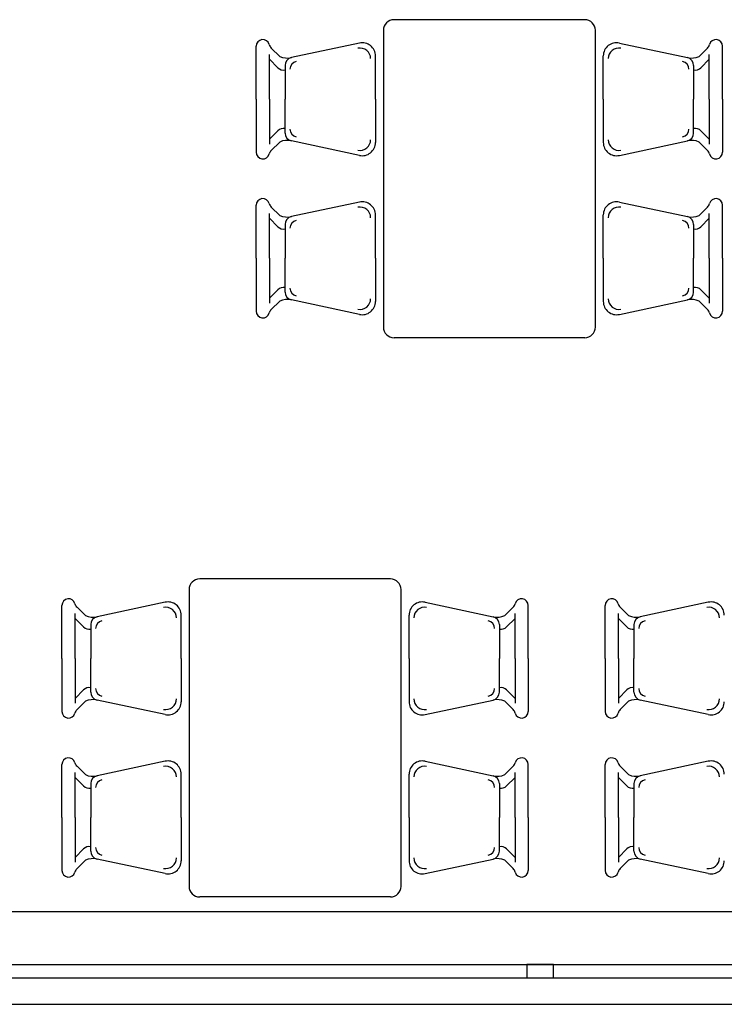
# Model space of a CAD drawing. Units: millimetres. Extents: x 1429 to 1567, y 1856 to 1984.
# Drawn here: x 1432 to 1434, y 1857 to 1861 of the extents above; entities that cross this region are included whole.
import ezdxf

# ---------------------------------------------------------------- set-up
doc = ezdxf.new("R2010")
doc.units = ezdxf.units.MM
doc.linetypes.add('CONTINUA', pattern=[0])
doc.layers.add('Arredimobili2', color=226, linetype='Continuous')
doc.layers.add('finestre', color=4, linetype='Continuous')

msp = doc.modelspace()

# ---------------------------------------------------------------- linework, layer by layer
at = {"layer": 'Arredimobili2'}
for p, q in [((1433.816, 1860.5977), (1433.096, 1860.5977)), ((1433.056, 1860.5577), (1433.056, 1859.4377)), ((1433.856, 1859.4377), (1433.856, 1860.5577)), ((1432.576, 1860.2977), (1432.576, 1860.4977)), ((1434.336, 1860.2977), (1434.336, 1860.4977)), ((1432.626, 1860.2977), (1432.626, 1860.4669)), ((1433.026, 1860.2977), (1433.026, 1860.4609)), ((1433.886, 1860.2977), (1433.886, 1860.4609)), ((1434.286, 1860.2977), (1434.286, 1860.4669)), ((1432.576, 1860.2977), (1432.576, 1860.0977)), ((1432.626, 1860.2977), (1432.626, 1860.1286)), ((1433.026, 1860.2977), (1433.026, 1860.1346)), ((1433.886, 1860.2977), (1433.886, 1860.1346)), ((1434.286, 1860.2977), (1434.286, 1860.1286)), ((1434.336, 1860.2977), (1434.336, 1860.0977)), ((1432.576, 1859.6977), (1432.576, 1859.8977)), ((1434.336, 1859.6977), (1434.336, 1859.8977)), ((1432.626, 1859.6977), (1432.626, 1859.8669)), ((1433.026, 1859.6977), (1433.026, 1859.8609)), ((1433.886, 1859.6977), (1433.886, 1859.8609)), ((1434.286, 1859.6977), (1434.286, 1859.8669)), ((1432.576, 1859.6977), (1432.576, 1859.4977)), ((1432.626, 1859.6977), (1432.626, 1859.5286)), ((1433.026, 1859.6977), (1433.026, 1859.5346)), ((1433.886, 1859.6977), (1433.886, 1859.5346)), ((1434.286, 1859.6977), (1434.286, 1859.5286)), ((1434.336, 1859.6977), (1434.336, 1859.4977)), ((1433.816, 1859.3977), (1433.096, 1859.3977)), ((1433.0827, 1858.4877), (1432.3627, 1858.4877)), ((1432.3227, 1858.4477), (1432.3227, 1857.3277)), ((1433.1227, 1857.3277), (1433.1227, 1858.4477)), ((1431.8427, 1858.1877), (1431.8427, 1858.3877)), ((1431.8927, 1858.1877), (1431.8927, 1858.3569)), ((1433.5527, 1858.1877), (1433.5527, 1858.3569)), ((1433.6027, 1858.1877), (1433.6027, 1858.3877)), ((1433.8927, 1858.1877), (1433.8927, 1858.3877)), ((1433.9427, 1858.1877), (1433.9427, 1858.3569)), ((1432.2927, 1858.1877), (1432.2927, 1858.3509)), ((1433.1527, 1858.1877), (1433.1527, 1858.3509)), ((1431.8427, 1858.1877), (1431.8427, 1857.9877)), ((1431.8927, 1858.1877), (1431.8927, 1858.0186)), ((1432.2927, 1858.1877), (1432.2927, 1858.0246)), ((1433.1527, 1858.1877), (1433.1527, 1858.0246)), ((1433.5527, 1858.1877), (1433.5527, 1858.0186)), ((1433.6027, 1858.1877), (1433.6027, 1857.9877)), ((1433.8927, 1858.1877), (1433.8927, 1857.9877)), ((1433.9427, 1858.1877), (1433.9427, 1858.0186)), ((1431.8427, 1857.5877), (1431.8427, 1857.7877)), ((1433.6027, 1857.5877), (1433.6027, 1857.7877)), ((1433.8927, 1857.5877), (1433.8927, 1857.7877)), ((1431.8927, 1857.5877), (1431.8927, 1857.7569)), ((1432.2927, 1857.5877), (1432.2927, 1857.7509)), ((1433.1527, 1857.5877), (1433.1527, 1857.7509)), ((1433.5527, 1857.5877), (1433.5527, 1857.7569)), ((1433.9427, 1857.5877), (1433.9427, 1857.7569)), ((1431.8427, 1857.5877), (1431.8427, 1857.3877)), ((1431.8927, 1857.5877), (1431.8927, 1857.4186)), ((1432.2927, 1857.5877), (1432.2927, 1857.4246)), ((1433.1527, 1857.5877), (1433.1527, 1857.4246)), ((1433.5527, 1857.5877), (1433.5527, 1857.4186)), ((1433.6027, 1857.5877), (1433.6027, 1857.3877)), ((1433.8927, 1857.5877), (1433.8927, 1857.3877)), ((1433.9427, 1857.5877), (1433.9427, 1857.4186)), ((1433.0827, 1857.2877), (1432.3627, 1857.2877))]:
    msp.add_line(p, q, dxfattribs=at)
at = {"layer": 'Arredimobili2', "linetype": 'Continuous'}
for p, q in [((1432.9655, 1860.5098), (1432.7088, 1860.4548)), ((1433.9465, 1860.5098), (1434.2032, 1860.4548)), ((1432.6329, 1860.4909), (1432.6645, 1860.4593)), ((1434.2791, 1860.4909), (1434.2476, 1860.4593)), ((1432.626, 1860.4483), (1432.6576, 1860.4167)), ((1434.286, 1860.4483), (1434.2545, 1860.4167)), ((1432.6851, 1860.4254), (1432.6851, 1860.2977)), ((1434.227, 1860.4254), (1434.227, 1860.2977)), ((1432.6851, 1860.1701), (1432.6851, 1860.2977)), ((1434.227, 1860.1701), (1434.227, 1860.2977)), ((1432.626, 1860.1472), (1432.6576, 1860.1788)), ((1434.286, 1860.1472), (1434.2545, 1860.1788)), ((1432.9655, 1860.0857), (1432.7088, 1860.1407)), ((1433.9465, 1860.0857), (1434.2032, 1860.1407)), ((1432.6329, 1860.1046), (1432.6645, 1860.1362)), ((1434.2791, 1860.1046), (1434.2476, 1860.1362)), ((1432.6329, 1859.8909), (1432.6645, 1859.8593)), ((1432.9655, 1859.9098), (1432.7088, 1859.8548)), ((1433.9465, 1859.9098), (1434.2032, 1859.8548)), ((1434.2791, 1859.8909), (1434.2476, 1859.8593)), ((1432.626, 1859.8483), (1432.6576, 1859.8167)), ((1434.286, 1859.8483), (1434.2545, 1859.8167)), ((1432.6851, 1859.8254), (1432.6851, 1859.6977)), ((1434.227, 1859.8254), (1434.227, 1859.6977)), ((1432.6851, 1859.5701), (1432.6851, 1859.6977)), ((1434.227, 1859.5701), (1434.227, 1859.6977)), ((1432.626, 1859.5472), (1432.6576, 1859.5788)), ((1434.286, 1859.5472), (1434.2545, 1859.5788)), ((1432.6329, 1859.5046), (1432.6645, 1859.5362)), ((1432.9655, 1859.4857), (1432.7088, 1859.5407)), ((1433.9465, 1859.4857), (1434.2032, 1859.5407)), ((1434.2791, 1859.5046), (1434.2476, 1859.5362)), ((1432.2322, 1858.3998), (1431.9755, 1858.3448)), ((1433.2132, 1858.3998), (1433.4699, 1858.3448)), ((1434.2822, 1858.3998), (1434.0255, 1858.3448)), ((1431.8996, 1858.3809), (1431.9311, 1858.3493)), ((1433.5458, 1858.3809), (1433.5142, 1858.3493)), ((1433.9496, 1858.3809), (1433.9811, 1858.3493)), ((1431.8927, 1858.3383), (1431.9243, 1858.3067)), ((1433.5527, 1858.3383), (1433.5211, 1858.3067)), ((1433.9427, 1858.3383), (1433.9743, 1858.3067)), ((1431.9518, 1858.3154), (1431.9518, 1858.1877)), ((1433.4936, 1858.3154), (1433.4936, 1858.1877)), ((1434.0018, 1858.3154), (1434.0018, 1858.1877)), ((1431.9518, 1858.0601), (1431.9518, 1858.1877)), ((1433.4936, 1858.0601), (1433.4936, 1858.1877)), ((1434.0018, 1858.0601), (1434.0018, 1858.1877)), ((1431.8927, 1858.0372), (1431.9243, 1858.0688)), ((1433.5527, 1858.0372), (1433.5211, 1858.0688)), ((1433.9427, 1858.0372), (1433.9743, 1858.0688)), ((1431.8996, 1857.9946), (1431.9311, 1858.0262)), ((1432.2322, 1857.9757), (1431.9755, 1858.0307)), ((1433.2132, 1857.9757), (1433.4699, 1858.0307)), ((1433.5458, 1857.9946), (1433.5142, 1858.0262)), ((1433.9496, 1857.9946), (1433.9811, 1858.0262)), ((1434.2822, 1857.9757), (1434.0255, 1858.0307)), ((1432.2322, 1857.7998), (1431.9755, 1857.7448)), ((1433.2132, 1857.7998), (1433.4699, 1857.7448)), ((1434.2822, 1857.7998), (1434.0255, 1857.7448)), ((1431.8996, 1857.7809), (1431.9311, 1857.7493)), ((1433.5458, 1857.7809), (1433.5142, 1857.7493)), ((1433.9496, 1857.7809), (1433.9811, 1857.7493)), ((1431.8927, 1857.7383), (1431.9243, 1857.7067)), ((1433.5527, 1857.7383), (1433.5211, 1857.7067)), ((1433.9427, 1857.7383), (1433.9743, 1857.7067)), ((1431.9518, 1857.7154), (1431.9518, 1857.5877)), ((1433.4936, 1857.7154), (1433.4936, 1857.5877)), ((1434.0018, 1857.7154), (1434.0018, 1857.5877)), ((1431.9518, 1857.4601), (1431.9518, 1857.5877)), ((1433.4936, 1857.4601), (1433.4936, 1857.5877)), ((1434.0018, 1857.4601), (1434.0018, 1857.5877)), ((1431.8927, 1857.4372), (1431.9243, 1857.4688)), ((1433.5527, 1857.4372), (1433.5211, 1857.4688)), ((1433.9427, 1857.4372), (1433.9743, 1857.4688)), ((1431.8996, 1857.3946), (1431.9311, 1857.4262)), ((1432.2322, 1857.3757), (1431.9755, 1857.4307)), ((1433.2132, 1857.3757), (1433.4699, 1857.4307)), ((1433.5458, 1857.3946), (1433.5142, 1857.4262)), ((1433.9496, 1857.3946), (1433.9811, 1857.4262)), ((1434.2822, 1857.3757), (1434.0255, 1857.4307))]:
    msp.add_line(p, q, dxfattribs=at)
at = {"layer": 'Arredimobili2'}
for centre, start, end in [((1433.096, 1860.5577), 90, 180), ((1433.816, 1860.5577), 0, 90), ((1433.096, 1859.4377), 180, 270), ((1433.816, 1859.4377), 270, 0), ((1432.3627, 1858.4477), 90, 180), ((1433.0827, 1858.4477), 0, 90), ((1432.3627, 1857.3277), 180, 270), ((1433.0827, 1857.3277), 270, 0)]:
    msp.add_arc(centre, 0.04, start, end, dxfattribs=at)
at = {"layer": 'Arredimobili2', "linetype": 'Continuous'}
for centre, radius, start, end in [((1432.601, 1860.4977), 0.025, 15.0965, 180), ((1432.976, 1860.4609), 0.05, 0, 102.0948), ((1433.936, 1860.4609), 0.05, 77.9052, 180), ((1434.311, 1860.4977), 0.025, 0, 164.9035), ((1432.6541, 1860.5121), 0.03, 195.0965, 225), ((1432.9679, 1860.4507), 0.04, 0, 102.0948), ((1433.9441, 1860.4507), 0.04, 77.9052, 180), ((1434.2579, 1860.5121), 0.03, 315, 344.9035), ((1432.6934, 1860.5229), 0.0699, 245.5866, 282.7799), ((1432.7151, 1860.4254), 0.03, 102.0948, 180), ((1432.7332, 1860.4106), 0.03, 102.0948, 180), ((1434.1789, 1860.4106), 0.03, 0, 77.9052), ((1434.2187, 1860.5229), 0.0699, 257.2201, 294.4134), ((1434.197, 1860.4254), 0.03, 0, 77.9052), ((1432.6788, 1860.4379), 0.03, 225, 282.0948), ((1434.2332, 1860.4379), 0.03, 257.9052, 315), ((1432.6788, 1860.1576), 0.03, 77.9052, 135), ((1432.7332, 1860.1849), 0.03, 180, 257.9052), ((1434.1789, 1860.1849), 0.03, 282.0948, 0), ((1434.2332, 1860.1576), 0.03, 45, 102.0948), ((1432.6934, 1860.0726), 0.0699, 77.2201, 114.4134), ((1432.7151, 1860.1701), 0.03, 180, 257.9052), ((1432.9679, 1860.1448), 0.04, 257.9052, 0), ((1433.9441, 1860.1448), 0.04, 180, 282.0948), ((1434.197, 1860.1701), 0.03, 282.0948, 0), ((1434.2187, 1860.0726), 0.0699, 65.5866, 102.7799), ((1432.6541, 1860.0834), 0.03, 135, 164.9035), ((1432.976, 1860.1346), 0.05, 257.9052, 0), ((1433.936, 1860.1346), 0.05, 180, 282.0948), ((1434.2579, 1860.0834), 0.03, 15.0965, 45), ((1432.601, 1860.0977), 0.025, 180, 344.9035), ((1434.311, 1860.0977), 0.025, 195.0965, 0), ((1432.601, 1859.8977), 0.025, 15.0965, 180), ((1434.311, 1859.8977), 0.025, 0, 164.9035), ((1432.6541, 1859.9121), 0.03, 195.0965, 225), ((1432.9679, 1859.8507), 0.04, 0, 102.0948), ((1432.976, 1859.8609), 0.05, 0, 102.0948), ((1433.936, 1859.8609), 0.05, 77.9052, 180), ((1433.9441, 1859.8507), 0.04, 77.9052, 180), ((1434.2579, 1859.9121), 0.03, 315, 344.9035), ((1432.6934, 1859.9229), 0.0699, 245.5866, 282.7799), ((1432.7151, 1859.8254), 0.03, 102.0948, 180), ((1434.2187, 1859.9229), 0.0699, 257.2201, 294.4134), ((1434.197, 1859.8254), 0.03, 0, 77.9052), ((1432.6788, 1859.8379), 0.03, 225, 282.0948), ((1432.7332, 1859.8106), 0.03, 102.0948, 180), ((1434.1789, 1859.8106), 0.03, 0, 77.9052), ((1434.2332, 1859.8379), 0.03, 257.9052, 315), ((1432.6788, 1859.5576), 0.03, 77.9052, 135), ((1432.7332, 1859.5849), 0.03, 180, 257.9052), ((1434.1789, 1859.5849), 0.03, 282.0948, 0), ((1434.2332, 1859.5576), 0.03, 45, 102.0948), ((1432.7151, 1859.5701), 0.03, 180, 257.9052), ((1432.9679, 1859.5448), 0.04, 257.9052, 0), ((1433.9441, 1859.5448), 0.04, 180, 282.0948), ((1434.197, 1859.5701), 0.03, 282.0948, 0), ((1432.6934, 1859.4726), 0.0699, 77.2201, 114.4134), ((1432.976, 1859.5346), 0.05, 257.9052, 0), ((1433.936, 1859.5346), 0.05, 180, 282.0948), ((1434.2187, 1859.4726), 0.0699, 65.5866, 102.7799), ((1432.601, 1859.4977), 0.025, 180, 344.9035), ((1432.6541, 1859.4834), 0.03, 135, 164.9035), ((1434.2579, 1859.4834), 0.03, 15.0965, 45), ((1434.311, 1859.4977), 0.025, 195.0965, 0), ((1431.8677, 1858.3877), 0.025, 15.0965, 180), ((1431.9208, 1858.4021), 0.03, 195.0965, 225), ((1432.2427, 1858.3509), 0.05, 0, 102.0948), ((1433.2027, 1858.3509), 0.05, 77.9052, 180), ((1433.5246, 1858.4021), 0.03, 315, 344.9035), ((1433.5777, 1858.3877), 0.025, 0, 164.9035), ((1433.9177, 1858.3877), 0.025, 15.0965, 180), ((1433.9708, 1858.4021), 0.03, 195.0965, 225), ((1434.2927, 1858.3509), 0.05, 0, 102.0948), ((1432.2346, 1858.3407), 0.04, 0, 102.0948), ((1433.2108, 1858.3407), 0.04, 77.9052, 180), ((1434.2846, 1858.3407), 0.04, 0, 102.0948), ((1431.96, 1858.4129), 0.0699, 245.5866, 282.7799), ((1431.9818, 1858.3154), 0.03, 102.0948, 180), ((1431.9999, 1858.3006), 0.03, 102.0948, 180), ((1433.4455, 1858.3006), 0.03, 0, 77.9052), ((1433.4854, 1858.4129), 0.0699, 257.2201, 294.4134), ((1433.4636, 1858.3154), 0.03, 0, 77.9052), ((1434.01, 1858.4129), 0.0699, 245.5866, 282.7799), ((1434.0318, 1858.3154), 0.03, 102.0948, 180), ((1434.0499, 1858.3006), 0.03, 102.0948, 180), ((1431.9455, 1858.3279), 0.03, 225, 282.0948), ((1433.4999, 1858.3279), 0.03, 257.9052, 315), ((1433.9955, 1858.3279), 0.03, 225, 282.0948), ((1431.9455, 1858.0476), 0.03, 77.9052, 135), ((1431.9818, 1858.0601), 0.03, 180, 257.9052), ((1431.9999, 1858.0749), 0.03, 180, 257.9052), ((1433.4455, 1858.0749), 0.03, 282.0948, 0), ((1433.4636, 1858.0601), 0.03, 282.0948, 0), ((1433.4999, 1858.0476), 0.03, 45, 102.0948), ((1433.9955, 1858.0476), 0.03, 77.9052, 135), ((1434.0318, 1858.0601), 0.03, 180, 257.9052), ((1434.0499, 1858.0749), 0.03, 180, 257.9052), ((1431.96, 1857.9626), 0.0699, 77.2201, 114.4134), ((1432.2346, 1858.0348), 0.04, 257.9052, 0), ((1432.2427, 1858.0246), 0.05, 257.9052, 0), ((1433.2027, 1858.0246), 0.05, 180, 282.0948), ((1433.2108, 1858.0348), 0.04, 180, 282.0948), ((1433.4854, 1857.9626), 0.0699, 65.5866, 102.7799), ((1434.01, 1857.9626), 0.0699, 77.2201, 114.4134), ((1434.2846, 1858.0348), 0.04, 257.9052, 0), ((1434.2927, 1858.0246), 0.05, 257.9052, 0), ((1431.8677, 1857.9877), 0.025, 180, 344.9035), ((1431.9208, 1857.9734), 0.03, 135, 164.9035), ((1433.5246, 1857.9734), 0.03, 15.0965, 45), ((1433.5777, 1857.9877), 0.025, 195.0965, 0), ((1433.9177, 1857.9877), 0.025, 180, 344.9035), ((1433.9708, 1857.9734), 0.03, 135, 164.9035), ((1431.8677, 1857.7877), 0.025, 15.0965, 180), ((1432.2427, 1857.7509), 0.05, 0, 102.0948), ((1433.2027, 1857.7509), 0.05, 77.9052, 180), ((1433.5777, 1857.7877), 0.025, 0, 164.9035), ((1433.9177, 1857.7877), 0.025, 15.0965, 180), ((1434.2927, 1857.7509), 0.05, 0, 102.0948), ((1431.9208, 1857.8021), 0.03, 195.0965, 225), ((1432.2346, 1857.7407), 0.04, 0, 102.0948), ((1433.2108, 1857.7407), 0.04, 77.9052, 180), ((1433.5246, 1857.8021), 0.03, 315, 344.9035), ((1433.9708, 1857.8021), 0.03, 195.0965, 225), ((1434.2846, 1857.7407), 0.04, 0, 102.0948), ((1431.96, 1857.8129), 0.0699, 245.5866, 282.7799), ((1431.9818, 1857.7154), 0.03, 102.0948, 180), ((1431.9999, 1857.7006), 0.03, 102.0948, 180), ((1433.4455, 1857.7006), 0.03, 0, 77.9052), ((1433.4854, 1857.8129), 0.0699, 257.2201, 294.4134), ((1433.4636, 1857.7154), 0.03, 0, 77.9052), ((1434.01, 1857.8129), 0.0699, 245.5866, 282.7799), ((1434.0318, 1857.7154), 0.03, 102.0948, 180), ((1434.0499, 1857.7006), 0.03, 102.0948, 180), ((1431.9455, 1857.7279), 0.03, 225, 282.0948), ((1433.4999, 1857.7279), 0.03, 257.9052, 315), ((1433.9955, 1857.7279), 0.03, 225, 282.0948), ((1431.9455, 1857.4476), 0.03, 77.9052, 135), ((1431.9999, 1857.4749), 0.03, 180, 257.9052), ((1433.4455, 1857.4749), 0.03, 282.0948, 0), ((1433.4999, 1857.4476), 0.03, 45, 102.0948), ((1433.9955, 1857.4476), 0.03, 77.9052, 135), ((1434.0499, 1857.4749), 0.03, 180, 257.9052), ((1431.96, 1857.3626), 0.0699, 77.2201, 114.4134), ((1431.9818, 1857.4601), 0.03, 180, 257.9052), ((1432.2346, 1857.4348), 0.04, 257.9052, 0), ((1433.2108, 1857.4348), 0.04, 180, 282.0948), ((1433.4636, 1857.4601), 0.03, 282.0948, 0), ((1433.4854, 1857.3626), 0.0699, 65.5866, 102.7799), ((1434.01, 1857.3626), 0.0699, 77.2201, 114.4134), ((1434.0318, 1857.4601), 0.03, 180, 257.9052), ((1434.2846, 1857.4348), 0.04, 257.9052, 0), ((1431.9208, 1857.3734), 0.03, 135, 164.9035), ((1432.2427, 1857.4246), 0.05, 257.9052, 0), ((1433.2027, 1857.4246), 0.05, 180, 282.0948), ((1433.5246, 1857.3734), 0.03, 15.0965, 45), ((1433.9708, 1857.3734), 0.03, 135, 164.9035), ((1434.2927, 1857.4246), 0.05, 257.9052, 0), ((1431.8677, 1857.3877), 0.025, 180, 344.9035), ((1433.5777, 1857.3877), 0.025, 195.0965, 0), ((1433.9177, 1857.3877), 0.025, 180, 344.9035)]:
    msp.add_arc(centre, radius, start, end, dxfattribs=at)
at = {"layer": 'finestre', "color": 4, "linetype": 'CONTINUA'}
for p, q in [((1429.6227, 1857.2327), (1497.5227, 1857.2327)), ((1429.4227, 1857.0327), (1497.7227, 1857.0327)), ((1429.3727, 1856.9827), (1497.7727, 1856.9827)), ((1429.2727, 1856.8827), (1497.8727, 1856.8827))]:
    msp.add_line(p, q, dxfattribs=at)
msp.add_lwpolyline([(1433.5977, 1856.9827), (1433.6977, 1856.9827), (1433.6977, 1857.0327), (1433.5977, 1857.0327)], close=True, dxfattribs=at)

doc.saveas('drawing.dxf')
